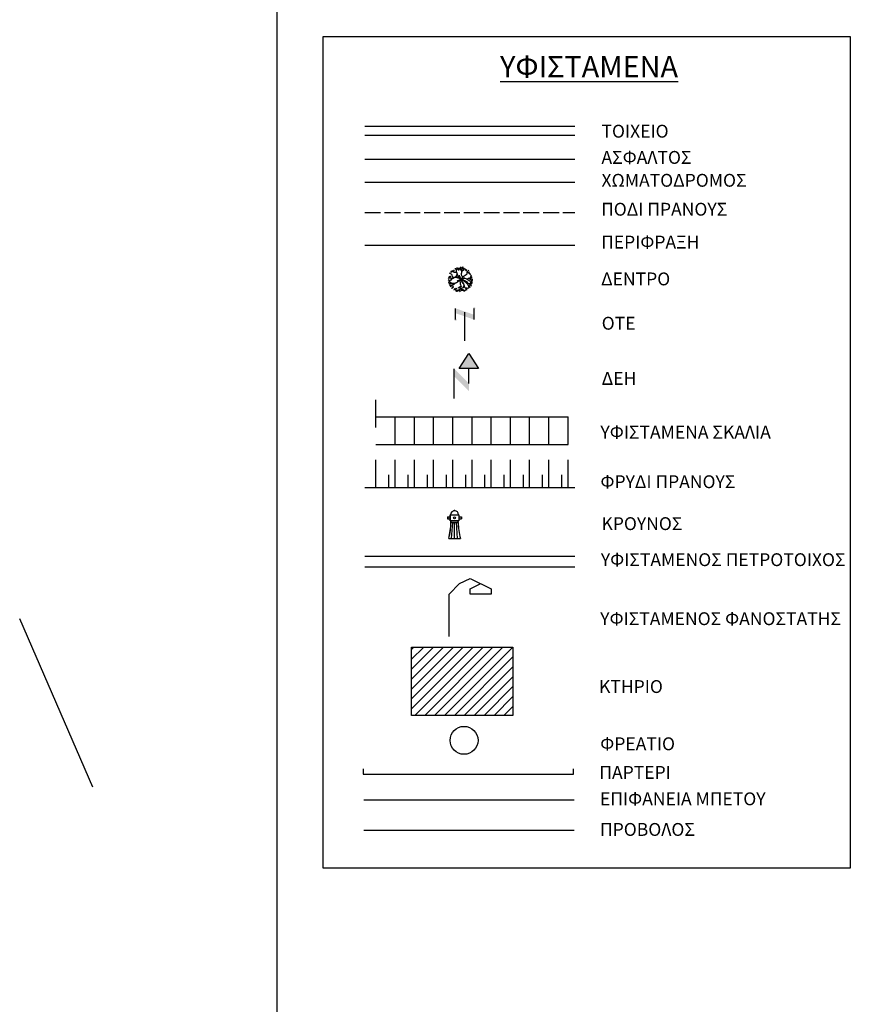
# Model space of a CAD drawing. Units: millimetres. Extents: x 470394 to 940966, y 3925695 to 7852409.
# Drawn here: x 470574 to 470606, y 3925883 to 3925920 of the extents above; entities that cross this region are included whole.
import ezdxf
from ezdxf.enums import TextEntityAlignment as Align

# ---------------------------------------------------------------- set-up
doc = ezdxf.new("R2010")
doc.units = ezdxf.units.MM
doc.linetypes.add('ACAD_ISO02W100', pattern=[15, 12, -3])
for name, color, linetype in [('5_Survey_Temp', 7, 'Continuous'), ('ASFALTOS', 135, 'Continuous'), ('BANA OADYK', 1, 'Continuous'), ('FOTA', 7, 'Continuous'), ('FRYDI BLOCK', 46, 'Continuous'), ('FYTOKALYXH', 8, 'Continuous'), ('H-M', 6, 'Continuous'), ('HATCH', 7, 'Continuous'), ('KTHRIA', 7, 'Continuous'), ('MPETA', 31, 'Continuous'), ('OTE', 6, 'Continuous'), ('PARTERI', 94, 'Continuous'), ('PERIFRAKSH', 1, 'LOTBOUND'), ('PERIGRAMMA', 7, 'Continuous'), ('PINAKES', 7, 'Continuous'), ('PODI', 44, 'Continuous'), ('SKALIA', 52, 'Continuous'), ('TEXT', 7, 'Continuous'), ('ΔΕΗ', 7, 'Continuous'), ('ΔΙΑΒΑΣΗ', 200, 'Continuous'), ('ΠΕΤΡΟΤΟΙΧΟΣ', 42, 'Continuous'), ('ΦΡΕΑΤΙΟ', 40, 'Continuous'), ('ΦΡΥΔΙ', 44, 'Continuous'), ('ΧΩΜΑΤΟΔΡΟΜΟΣ', 52, 'Continuous')]:
    doc.layers.add(name, color=color, linetype=linetype)
doc.styles.add('L100', font='simplex.shx', dxfattribs={"height": 0.393701})
doc.linetypes.add('LOTBOUND', pattern='A,15.7,-6.3,["x",Standard,S=6.3,R=0,X=-2.2,Y=-2.2],-6.3', length=28.3)

# ---------------------------------------------------------------- blocks, each defined once
blk = doc.blocks.new('A$C308F177F')
at = {"layer": 'BANA OADYK'}
for points in [[(0, 1.482), (0.176, 1.482)], [(0, 1.482), (0, 1.342)], [(0.02, 1.482), (0.02, 1.342)], [(0.455, 1.89), (0.455, 1.924)], [(0.455, 1.924), (0.495, 1.924)], [(0.475, 1.891), (0.475, 1.924)], [(0.495, 1.89), (0.495, 1.924)], [(0.774, 1.482), (0.951, 1.482)], [(0.931, 1.482), (0.931, 1.342)], [(0.951, 1.482), (0.951, 1.342)], [(0, 1.342), (0.176, 1.342)], [(0.176, 1.202), (0.475, 1.202), (0.774, 1.202)], [(0.225, 1.102), (0.225, 1.202)], [(0.225, 1.102), (0.475, 1.102), (0.725, 1.102)], [(0.235, 1.102), (0.235, 1.202)], [(0.275, 0.002), (0.35, 1.102)], [(0.475, 0.002), (0.475, 1.102)], [(0.675, 0.002), (0.6, 1.102)], [(0.715, 1.102), (0.715, 1.202)], [(0.725, 1.102), (0.725, 1.202)], [(0.774, 1.342), (0.951, 1.342)], [(0.075, 0.002), (0.475, 0.002), (0.875, 0.002)], [(0.075, 0.002), (0.475, 0.002), (0.875, 0.002)]]:
    blk.add_lwpolyline(points, dxfattribs=at)
for points in [[(0.176, 1.622), (0.774, 1.622), (0.774, 1.202), (0.176, 1.202)], [(0.186, 1.612), (0.764, 1.612), (0.764, 1.212), (0.186, 1.212)]]:
    blk.add_lwpolyline(points, close=True, dxfattribs=at)
for radius in [0.07, 0.06]:
    blk.add_circle((0.475, 1.412), radius, dxfattribs=at)
for centre, radius, start, end in [((0.475, 1.622), 0.269, 0, 180), ((-4.944, 1.247), 5.172, 346.07333, 358.39634), ((-4.944, 1.247), 5.182, 346.07333, 358.39634), ((5.895, 1.247), 5.182, 181.60366, 193.92667), ((5.895, 1.247), 5.172, 181.60366, 193.92667)]:
    blk.add_arc(centre, radius, start, end, dxfattribs=at)
blk = doc.blocks.new('FOTA')
for p, q in [((461138.262, 3916161.157, 354.094), (461138.662, 3916161.557, 354.094)), ((461138.662, 3916161.557, 354.094), (461139.062, 3916161.757, 354.094)), ((461139.062, 3916161.757, 354.094), (461139.862, 3916161.357, 354.094)), ((461139.062, 3916161.357, 354.094), (461139.462, 3916161.557, 354.094)), ((461138.262, 3916159.557, 354.094), (461138.262, 3916161.157, 354.094)), ((461139.062, 3916161.157, 354.094), (461139.062, 3916161.357, 354.094)), ((461139.862, 3916161.157, 354.094), (461139.062, 3916161.157, 354.094))]:
    blk.add_line(p, q)
blk = doc.blocks.new('DEH')
at = {"layer": 'H-M'}
blk.add_hatch(color=256, dxfattribs=at).paths.add_polyline_path([(461142.982, 3916165.373), (461141.014, 3916165.373), (461141.998, 3916166.873)])
for p, q in [((461140.516, 3916162.355), (461140.516, 3916165.355)), ((461141.998, 3916163.873), (461141.998, 3916165.373))]:
    blk.add_line(p, q, dxfattribs=at)
blk.add_lwpolyline([(461142.982, 3916165.373), (461141.014, 3916165.373), (461141.998, 3916166.873)], close=True, dxfattribs=at)
blk.add_solid([(461140.516, 3916165.355), (461141.998, 3916163.873), (461140.516, 3916164.599), (461141.998, 3916163.111)], dxfattribs=at)
blk = doc.blocks.new('OTE')
at = {"layer": 'OTE'}
h = blk.add_hatch(color=256, dxfattribs=at)
edge = h.paths.add_edge_path()
edge.add_ellipse((461131.603, 3916187.968), major_axis=(-0.0436, 0.0436), ratio=1, start_angle=225, end_angle=585)
edge = h.paths.add_edge_path()
edge.add_ellipse((461132.545, 3916188.539), major_axis=(0.0436, 0.0436), ratio=1, start_angle=315, end_angle=675)
for p, q in [((461131.603, 3916187.968), (461131.603, 3916188.539)), ((461132.067, 3916186.9), (461132.067, 3916188.352)), ((461132.545, 3916187.968), (461132.545, 3916188.539))]:
    blk.add_line(p, q, dxfattribs=at)
blk.add_solid([(461131.603, 3916188.539), (461132.545, 3916188.214), (461131.603, 3916188.294), (461132.545, 3916187.968)], dxfattribs=at)
blk = doc.blocks.new('DENTRO')
at = {"layer": 'FYTOKALYXH', "color": 3, "linetype": 'Continuous'}
for p, q in [((461124.05, 3916138.65, 349.52), (461123.78, 3916138.83, 349.52)), ((461123.89, 3916138.33, 349.52), (461123.93, 3916138.47, 349.52)), ((461124.04, 3916138.95, 349.52), (461123.92, 3916138.89, 349.52)), ((461123.93, 3916138.47, 349.52), (461123.94, 3916138.48, 349.52)), ((461123.98, 3916139.05, 349.52), (461123.94, 3916139.04, 349.52)), ((461124.09, 3916139.02, 349.52), (461123.98, 3916139.05, 349.52)), ((461124.16, 3916139, 349.52), (461124.04, 3916138.95, 349.52)), ((461124.13, 3916138.57, 349.52), (461124.05, 3916138.65, 349.52)), ((461124.24, 3916138.97, 349.52), (461124.09, 3916139.02, 349.52)), ((461124.17, 3916139.1, 349.52), (461124.12, 3916139.14, 349.52)), ((461124.15, 3916138.37, 349.52), (461124.13, 3916138.57, 349.52)), ((461124.28, 3916139.06, 349.52), (461124.17, 3916139.1, 349.52)), ((461124.35, 3916138.9, 349.52), (461124.24, 3916138.97, 349.52)), ((461124.32, 3916139.05, 349.52), (461124.38, 3916139.17, 349.52)), ((461124.35, 3916138.9, 349.52), (461124.32, 3916139.05, 349.52)), ((461124.48, 3916138.89, 349.52), (461124.35, 3916138.9, 349.52)), ((461124.38, 3916139.17, 349.52), (461124.38, 3916139.25, 349.52)), ((461124.61, 3916138.88, 349.52), (461124.48, 3916138.89, 349.52)), ((461124.52, 3916139.37, 349.52), (461124.52, 3916139.45, 349.52)), ((461124.61, 3916139.31, 349.52), (461124.52, 3916139.37, 349.52)), ((461124.6, 3916138.4, 349.52), (461124.75, 3916138.62, 349.52)), ((461124.66, 3916139.11, 349.52), (461124.61, 3916139.31, 349.52)), ((461124.71, 3916138.84, 349.52), (461124.61, 3916138.88, 349.52)), ((461124.65, 3916138.98, 349.52), (461124.66, 3916139.11, 349.52)), ((461124.72, 3916138.88, 349.52), (461124.65, 3916138.98, 349.52)), ((461124.66, 3916139.22, 349.52), (461124.83, 3916139.48, 349.52)), ((461124.98, 3916139.35, 349.52), (461124.7, 3916139.48, 349.52)), ((461124.72, 3916138.8, 349.52), (461124.71, 3916138.68, 349.52)), ((461124.71, 3916138.68, 349.52), (461124.77, 3916138.56, 349.52)), ((461124.78, 3916138.74, 349.52), (461124.72, 3916138.88, 349.52)), ((461124.75, 3916138.62, 349.52), (461124.78, 3916138.74, 349.52)), ((461124.77, 3916138.56, 349.52), (461124.84, 3916138.48, 349.52)), ((461124.85, 3916139.27, 349.52), (461124.8, 3916139.23, 349.52)), ((461124.84, 3916138.48, 349.52), (461124.9, 3916138.36, 349.52)), ((461124.95, 3916139.34, 349.52), (461124.85, 3916139.27, 349.52)), ((461124.92, 3916139.29, 349.52), (461124.91, 3916139.16, 349.52)), ((461124.91, 3916139.16, 349.52), (461124.91, 3916139.13, 349.52)), ((461125.31, 3916139.12, 349.52), (461124.98, 3916139.35, 349.52)), ((461125.06, 3916139.35, 349.52), (461125.05, 3916139.49, 349.52)), ((461125.08, 3916139.44, 349.52), (461125.2, 3916139.55, 349.52)), ((461125.2, 3916139.55, 349.52), (461125.24, 3916139.6, 349.52)), ((461125.22, 3916139.29, 349.52), (461125.24, 3916139.44, 349.52)), ((461125.22, 3916139.29, 349.52), (461125.35, 3916139.37, 349.52)), ((461125.27, 3916139.18, 349.52), (461125.22, 3916139.29, 349.52)), ((461125.24, 3916139.44, 349.52), (461125.27, 3916139.58, 349.52)), ((461125.31, 3916139.04, 349.52), (461125.27, 3916139.18, 349.52)), ((461125.28, 3916138.77, 349.52), (461125.32, 3916138.9, 349.52)), ((461125.29, 3916138.63, 349.52), (461125.28, 3916138.77, 349.52)), ((461125.33, 3916138.49, 349.52), (461125.29, 3916138.63, 349.52)), ((461125.32, 3916138.9, 349.52), (461125.31, 3916139.04, 349.52)), ((461125.41, 3916138.41, 349.52), (461125.33, 3916138.49, 349.52)), ((461125.35, 3916139.37, 349.52), (461125.47, 3916139.36, 349.52)), ((461125.38, 3916139.1, 349.52), (461125.48, 3916139.17, 349.52)), ((461125.43, 3916139.51, 349.52), (461125.45, 3916139.51, 349.52)), ((461125.43, 3916139.48, 349.52), (461125.43, 3916139.51, 349.52)), ((461125.44, 3916139.47, 349.52), (461125.43, 3916139.48, 349.52)), ((461125.44, 3916139.59, 349.52), (461125.46, 3916139.58, 349.52)), ((461125.45, 3916139.57, 349.52), (461125.44, 3916139.59, 349.52)), ((461125.46, 3916139.47, 349.52), (461125.44, 3916139.47, 349.52)), ((461125.44, 3916139.46, 349.52), (461125.46, 3916139.47, 349.52)), ((461125.45, 3916139.45, 349.52), (461125.44, 3916139.46, 349.52)), ((461125.45, 3916139.51, 349.52), (461125.45, 3916139.57, 349.52)), ((461125.47, 3916139.45, 349.52), (461125.45, 3916139.45, 349.52)), ((461125.45, 3916139.4, 349.52), (461125.47, 3916139.43, 349.52)), ((461125.46, 3916139.38, 349.52), (461125.45, 3916139.4, 349.52)), ((461125.46, 3916139.58, 349.52), (461125.49, 3916139.6, 349.52)), ((461125.46, 3916139.37, 349.52), (461125.46, 3916139.38, 349.52)), ((461125.49, 3916139.35, 349.52), (461125.46, 3916139.37, 349.52)), ((461125.47, 3916139.43, 349.52), (461125.47, 3916139.45, 349.52)), ((461125.47, 3916139.36, 349.52), (461125.59, 3916139.44, 349.52)), ((461125.48, 3916139.17, 349.52), (461125.63, 3916139.23, 349.52)), ((461125.49, 3916139.6, 349.52), (461125.51, 3916139.61, 349.52)), ((461125.51, 3916139.3, 349.52), (461125.49, 3916139.35, 349.52)), ((461125.52, 3916139.29, 349.52), (461125.51, 3916139.3, 349.52)), ((461125.53, 3916139.28, 349.52), (461125.52, 3916139.29, 349.52)), ((461125.55, 3916139.24, 349.52), (461125.53, 3916139.28, 349.52)), ((461125.54, 3916138.4, 349.52), (461125.64, 3916138.47, 349.52)), ((461125.56, 3916139.24, 349.52), (461125.55, 3916139.24, 349.52)), ((461125.57, 3916139.25, 349.52), (461125.56, 3916139.24, 349.52)), ((461125.58, 3916139.24, 349.52), (461125.57, 3916139.25, 349.52)), ((461125.59, 3916139.22, 349.52), (461125.58, 3916139.24, 349.52)), ((461125.59, 3916139.44, 349.52), (461125.62, 3916139.45, 349.52)), ((461125.64, 3916139.3, 349.52), (461125.63, 3916139.28, 349.52)), ((461125.66, 3916139.29, 349.52), (461125.64, 3916139.3, 349.52)), ((461125.64, 3916138.47, 349.52), (461125.76, 3916138.57, 349.52)), ((461125.66, 3916139.26, 349.52), (461125.66, 3916139.29, 349.52)), ((461125.71, 3916139.36, 349.52), (461125.76, 3916139.46, 349.52)), ((461125.78, 3916139.26, 349.52), (461125.71, 3916139.36, 349.52)), ((461125.76, 3916138.57, 349.52), (461125.99, 3916138.71, 349.52)), ((461125.87, 3916139.11, 349.52), (461125.78, 3916139.26, 349.52)), ((461125.96, 3916139.05, 349.52), (461125.87, 3916139.11, 349.52)), ((461125.88, 3916139.21, 349.52), (461126, 3916139.27, 349.52)), ((461125.97, 3916138.9, 349.52), (461125.96, 3916138.91, 349.52)), ((461125.99, 3916138.9, 349.52), (461125.97, 3916138.9, 349.52)), ((461126.01, 3916138.89, 349.52), (461125.99, 3916138.9, 349.52)), ((461125.99, 3916138.71, 349.52), (461126.02, 3916138.82, 349.52)), ((461126.02, 3916138.74, 349.52), (461126.01, 3916138.94, 349.52)), ((461126.02, 3916138.89, 349.52), (461126.01, 3916138.89, 349.52)), ((461126.02, 3916138.82, 349.52), (461126.06, 3916139.01, 349.52)), ((461126.03, 3916138.89, 349.52), (461126.02, 3916138.89, 349.52)), ((461126.05, 3916138.9, 349.52), (461126.03, 3916138.89, 349.52)), ((461126.06, 3916138.9, 349.52), (461126.05, 3916138.9, 349.52)), ((461126.06, 3916139.01, 349.52), (461126.13, 3916139.1, 349.52)), ((461126.06, 3916138.96, 349.52), (461126.4, 3916138.72, 349.52)), ((461126.07, 3916138.89, 349.52), (461126.06, 3916138.9, 349.52)), ((461126.09, 3916138.89, 349.52), (461126.07, 3916138.89, 349.52)), ((461126.1, 3916138.9, 349.52), (461126.09, 3916138.89, 349.52)), ((461126.12, 3916138.9, 349.52), (461126.1, 3916138.9, 349.52)), ((461126.12, 3916138.88, 349.52), (461126.12, 3916138.9, 349.52)), ((461126.14, 3916138.87, 349.52), (461126.12, 3916138.88, 349.52)), ((461126.13, 3916139.1, 349.52), (461126.21, 3916139.18, 349.52)), ((461126.15, 3916138.89, 349.52), (461126.14, 3916138.87, 349.52)), ((461126.16, 3916138.92, 349.52), (461126.15, 3916138.89, 349.52)), ((461126.17, 3916138.94, 349.52), (461126.16, 3916138.92, 349.52)), ((461126.22, 3916138.88, 349.52), (461126.3, 3916138.96, 349.52)), ((461126.28, 3916138.81, 349.52), (461126.33, 3916138.69, 349.52)), ((461126.33, 3916138.8, 349.52), (461126.33, 3916138.83, 349.52)), ((461126.35, 3916138.8, 349.52), (461126.33, 3916138.8, 349.52)), ((461126.33, 3916138.69, 349.52), (461126.41, 3916138.61, 349.52)), ((461126.41, 3916138.61, 349.52), (461126.49, 3916138.53, 349.52)), ((461126.49, 3916138.53, 349.52), (461126.54, 3916138.49, 349.52)), ((461126.49, 3916138.37, 349.52), (461126.55, 3916138.46, 349.52)), ((461123.77, 3916137.85, 349.52), (461123.59, 3916137.97, 349.52)), ((461123.66, 3916138.16, 349.52), (461123.6, 3916138.15, 349.52)), ((461123.67, 3916137.7, 349.52), (461123.63, 3916137.65, 349.52)), ((461123.68, 3916138.26, 349.52), (461123.66, 3916138.27, 349.52)), ((461123.79, 3916138.16, 349.52), (461123.66, 3916138.16, 349.52)), ((461123.71, 3916137.6, 349.52), (461123.66, 3916137.53, 349.52)), ((461123.76, 3916137.8, 349.52), (461123.67, 3916137.7, 349.52)), ((461123.83, 3916138.29, 349.52), (461123.68, 3916138.26, 349.52)), ((461123.7, 3916137.74, 349.52), (461123.68, 3916137.72, 349.52)), ((461123.75, 3916137.46, 349.52), (461123.69, 3916137.45, 349.52)), ((461123.82, 3916137.68, 349.52), (461123.7, 3916137.74, 349.52)), ((461123.73, 3916137.71, 349.52), (461123.71, 3916137.6, 349.52)), ((461123.86, 3916138.33, 349.52), (461123.73, 3916138.41, 349.52)), ((461123.97, 3916137.52, 349.52), (461123.75, 3916137.46, 349.52)), ((461123.84, 3916137.29, 349.52), (461123.75, 3916137.3, 349.52)), ((461123.84, 3916137.88, 349.52), (461123.76, 3916137.8, 349.52)), ((461123.9, 3916137.92, 349.52), (461123.77, 3916137.85, 349.52)), ((461123.78, 3916137.29, 349.52), (461123.79, 3916137.3, 349.52)), ((461123.96, 3916138.12, 349.52), (461123.79, 3916138.16, 349.52)), ((461123.79, 3916137.3, 349.52), (461123.82, 3916137.32, 349.52)), ((461124, 3916137.56, 349.52), (461123.82, 3916137.68, 349.52)), ((461123.82, 3916137.32, 349.52), (461123.84, 3916137.3, 349.52)), ((461123.94, 3916137.94, 349.52), (461123.84, 3916137.88, 349.52)), ((461123.84, 3916137.3, 349.52), (461123.85, 3916137.31, 349.52)), ((461123.97, 3916137.28, 349.52), (461123.84, 3916137.29, 349.52)), ((461123.85, 3916137.31, 349.52), (461123.87, 3916137.3, 349.52)), ((461123.88, 3916138.12, 349.52), (461123.86, 3916138.33, 349.52)), ((461123.87, 3916137.3, 349.52), (461123.89, 3916137.3, 349.52)), ((461124.03, 3916137.21, 349.52), (461123.88, 3916137.15, 349.52)), ((461123.89, 3916137.3, 349.52), (461123.92, 3916137.35, 349.52)), ((461123.92, 3916137.35, 349.52), (461123.93, 3916137.35, 349.52)), ((461123.93, 3916137.35, 349.52), (461123.95, 3916137.34, 349.52)), ((461124.01, 3916138.04, 349.52), (461123.94, 3916137.94, 349.52)), ((461123.95, 3916137.37, 349.52), (461123.94, 3916137.39, 349.52)), ((461124.03, 3916137.21, 349.52), (461123.95, 3916137.37, 349.52)), ((461123.95, 3916137.34, 349.52), (461123.98, 3916137.33, 349.52)), ((461124.09, 3916138.16, 349.52), (461123.96, 3916138.12, 349.52)), ((461123.99, 3916137.3, 349.52), (461123.96, 3916137.26, 349.52)), ((461123.96, 3916137.26, 349.52), (461123.97, 3916137.24, 349.52)), ((461124.09, 3916137.5, 349.52), (461123.97, 3916137.52, 349.52)), ((461123.97, 3916137.24, 349.52), (461123.99, 3916137.22, 349.52)), ((461123.98, 3916137.33, 349.52), (461123.98, 3916137.31, 349.52)), ((461123.98, 3916137.31, 349.52), (461123.99, 3916137.3, 349.52)), ((461123.99, 3916137.22, 349.52), (461123.99, 3916137.21, 349.52)), ((461123.99, 3916137.21, 349.52), (461123.99, 3916137.2, 349.52)), ((461124.13, 3916138.14, 349.52), (461124.01, 3916138.04, 349.52)), ((461124.11, 3916137.29, 349.52), (461124.03, 3916137.21, 349.52)), ((461124.21, 3916138.22, 349.52), (461124.09, 3916138.16, 349.52)), ((461124.23, 3916137.51, 349.52), (461124.09, 3916137.5, 349.52)), ((461124.21, 3916137.36, 349.52), (461124.11, 3916137.29, 349.52)), ((461124.29, 3916138.14, 349.52), (461124.13, 3916138.14, 349.52)), ((461124.24, 3916138.3, 349.52), (461124.15, 3916138.37, 349.52)), ((461124.15, 3916138.13, 349.52), (461124.25, 3916138.19, 349.52)), ((461124.24, 3916137.21, 349.52), (461124.2, 3916137.1, 349.52)), ((461124.35, 3916138.23, 349.52), (461124.21, 3916138.22, 349.52)), ((461124.31, 3916137.43, 349.52), (461124.21, 3916137.36, 349.52)), ((461124.36, 3916137.5, 349.52), (461124.23, 3916137.51, 349.52)), ((461124.25, 3916138.19, 349.52), (461124.36, 3916138.28, 349.52)), ((461124.45, 3916137.52, 349.52), (461124.31, 3916137.43, 349.52)), ((461124.34, 3916137.43, 349.52), (461124.32, 3916137.32, 349.52)), ((461124.45, 3916138.29, 349.52), (461124.35, 3916138.23, 349.52)), ((461124.36, 3916138.28, 349.52), (461124.5, 3916138.29, 349.52)), ((461124.48, 3916137.55, 349.52), (461124.37, 3916137.52, 349.52)), ((461124.6, 3916138.32, 349.52), (461124.45, 3916138.29, 349.52)), ((461124.64, 3916137.6, 349.52), (461124.45, 3916137.52, 349.52)), ((461124.61, 3916137.59, 349.52), (461124.48, 3916137.55, 349.52)), ((461124.5, 3916138.29, 349.52), (461124.66, 3916138.28, 349.52)), ((461124.93, 3916138.21, 349.52), (461124.6, 3916138.4, 349.52)), ((461124.87, 3916138.2, 349.52), (461124.6, 3916138.32, 349.52)), ((461124.77, 3916137.67, 349.52), (461124.64, 3916137.6, 349.52)), ((461124.87, 3916137.74, 349.52), (461124.77, 3916137.67, 349.52)), ((461125.03, 3916138.16, 349.52), (461124.87, 3916138.2, 349.52)), ((461124.97, 3916137.8, 349.52), (461124.87, 3916137.74, 349.52)), ((461124.9, 3916138.36, 349.52), (461124.91, 3916138.22, 349.52)), ((461124.91, 3916138.22, 349.52), (461124.96, 3916138.18, 349.52)), ((461125.26, 3916138.03, 349.52), (461124.93, 3916138.21, 349.52)), ((461125.2, 3916138.1, 349.52), (461124.97, 3916137.8, 349.52)), ((461125.32, 3916138.07, 349.52), (461125.03, 3916138.16, 349.52)), ((461125.17, 3916137.9, 349.52), (461125.09, 3916137.83, 349.52)), ((461125.09, 3916137.83, 349.52), (461125.1, 3916137.61, 349.52)), ((461125.1, 3916137.95, 349.52), (461125.21, 3916137.88, 349.52)), ((461125.1, 3916137.61, 349.52), (461125.11, 3916137.46, 349.52)), ((461125.11, 3916137.46, 349.52), (461125.17, 3916137.32, 349.52)), ((461125.16, 3916138, 349.52), (461125.35, 3916138.08, 349.52)), ((461125.32, 3916137.96, 349.52), (461125.17, 3916137.9, 349.52)), ((461125.17, 3916137.32, 349.52), (461125.25, 3916137.16, 349.52)), ((461125.21, 3916137.88, 349.52), (461125.29, 3916137.8, 349.52)), ((461125.23, 3916138.14, 349.52), (461125.45, 3916138.31, 349.52)), ((461125.23, 3916138.03, 349.52), (461125.34, 3916137.95, 349.52)), ((461125.23, 3916138.03, 349.52), (461125.41, 3916138.01, 349.52)), ((461125.29, 3916137.8, 349.52), (461125.38, 3916137.74, 349.52)), ((461125.38, 3916138.06, 349.52), (461125.32, 3916137.96, 349.52)), ((461125.34, 3916138.06, 349.52), (461125.39, 3916138.18, 349.52)), ((461125.34, 3916137.95, 349.52), (461125.46, 3916137.93, 349.52)), ((461125.35, 3916138.08, 349.52), (461125.48, 3916138.12, 349.52)), ((461125.38, 3916137.74, 349.52), (461125.46, 3916137.58, 349.52)), ((461125.39, 3916138.18, 349.52), (461125.45, 3916138.27, 349.52)), ((461125.45, 3916138.27, 349.52), (461125.41, 3916138.41, 349.52)), ((461125.41, 3916138.01, 349.52), (461125.52, 3916137.99, 349.52)), ((461125.45, 3916138.31, 349.52), (461125.54, 3916138.4, 349.52)), ((461125.46, 3916137.93, 349.52), (461125.84, 3916137.66, 349.52)), ((461125.46, 3916137.58, 349.52), (461125.57, 3916137.39, 349.52)), ((461125.48, 3916138.12, 349.52), (461125.58, 3916138.19, 349.52)), ((461125.59, 3916137.22, 349.52), (461125.5, 3916137.09, 349.52)), ((461125.52, 3916137.99, 349.52), (461125.65, 3916137.9, 349.52)), ((461125.57, 3916137.39, 349.52), (461125.63, 3916137.27, 349.52)), ((461125.58, 3916138.19, 349.52), (461125.72, 3916138.2, 349.52)), ((461125.63, 3916137.27, 349.52), (461125.6, 3916137.16, 349.52)), ((461125.65, 3916137.9, 349.52), (461125.79, 3916137.83, 349.52)), ((461125.72, 3916138.2, 349.52), (461125.82, 3916138.14, 349.52)), ((461125.79, 3916137.83, 349.52), (461125.92, 3916137.74, 349.52)), ((461125.82, 3916138.14, 349.52), (461126.02, 3916138.05, 349.52)), ((461125.84, 3916137.66, 349.52), (461125.92, 3916137.55, 349.52)), ((461125.89, 3916138.13, 349.52), (461126.04, 3916138.11, 349.52)), ((461125.92, 3916137.74, 349.52), (461125.99, 3916137.64, 349.52)), ((461125.92, 3916137.55, 349.52), (461125.99, 3916137.45, 349.52)), ((461125.99, 3916137.64, 349.52), (461126.17, 3916137.49, 349.52)), ((461125.99, 3916137.45, 349.52), (461126.07, 3916137.37, 349.52)), ((461126.02, 3916138.05, 349.52), (461126.33, 3916137.83, 349.52)), ((461126.04, 3916138.11, 349.52), (461126.19, 3916138.17, 349.52)), ((461126.07, 3916137.37, 349.52), (461126.13, 3916137.27, 349.52)), ((461126.13, 3916137.27, 349.52), (461126.2, 3916137.17, 349.52)), ((461126.15, 3916137.21, 349.52), (461126.2, 3916137.1, 349.52)), ((461126.17, 3916137.49, 349.52), (461126.32, 3916137.5, 349.52)), ((461126.19, 3916138.17, 349.52), (461126.32, 3916138.17, 349.52)), ((461126.22, 3916138.18, 349.52), (461126.42, 3916138.04, 349.52)), ((461126.24, 3916137.47, 349.52), (461126.33, 3916137.41, 349.52)), ((461126.36, 3916137.36, 349.52), (461126.31, 3916137.26, 349.52)), ((461126.31, 3916137.26, 349.52), (461126.32, 3916137.2, 349.52)), ((461126.32, 3916138.17, 349.52), (461126.48, 3916138.21, 349.52)), ((461126.32, 3916137.5, 349.52), (461126.43, 3916137.47, 349.52)), ((461126.33, 3916137.83, 349.52), (461126.45, 3916137.81, 349.52)), ((461126.33, 3916137.52, 349.52), (461126.42, 3916137.61, 349.52)), ((461126.33, 3916137.41, 349.52), (461126.47, 3916137.26, 349.52)), ((461126.35, 3916138.17, 349.52), (461126.41, 3916138.26, 349.52)), ((461126.41, 3916138.26, 349.52), (461126.55, 3916138.3, 349.52)), ((461126.42, 3916138.04, 349.52), (461126.5, 3916137.96, 349.52)), ((461126.42, 3916137.64, 349.52), (461126.51, 3916137.71, 349.52)), ((461126.42, 3916137.61, 349.52), (461126.52, 3916137.57, 349.52)), ((461126.43, 3916137.47, 349.52), (461126.55, 3916137.45, 349.52)), ((461126.44, 3916138.27, 349.52), (461126.49, 3916138.37, 349.52)), ((461126.45, 3916137.81, 349.52), (461126.63, 3916137.68, 349.52)), ((461126.47, 3916137.26, 349.52), (461126.55, 3916137.18, 349.52)), ((461126.48, 3916138.21, 349.52), (461126.59, 3916138.17, 349.52)), ((461126.49, 3916137.99, 349.52), (461126.63, 3916138, 349.52)), ((461126.55, 3916137.18, 349.52), (461126.49, 3916137.24, 349.52)), ((461126.5, 3916137.96, 349.52), (461126.66, 3916137.85, 349.52)), ((461126.52, 3916137.57, 349.52), (461126.64, 3916137.54, 349.52)), ((461126.55, 3916138.3, 349.52), (461126.64, 3916138.29, 349.52)), ((461126.55, 3916137.45, 349.52), (461126.57, 3916137.43, 349.52)), ((461126.59, 3916138.17, 349.52), (461126.64, 3916138.13, 349.52)), ((461126.64, 3916137.54, 349.52), (461126.62, 3916137.59, 349.52)), ((461126.63, 3916138, 349.52), (461126.7, 3916138.01, 349.52)), ((461126.63, 3916137.68, 349.52), (461126.66, 3916137.69, 349.52)), ((461123.88, 3916137.15, 349.52), (461123.85, 3916137.1, 349.52)), ((461123.97, 3916137.17, 349.52), (461123.96, 3916137.15, 349.52)), ((461123.99, 3916137.2, 349.52), (461123.97, 3916137.17, 349.52)), ((461124.12, 3916136.99, 349.52), (461124.08, 3916136.89, 349.52)), ((461124.08, 3916136.89, 349.52), (461124.09, 3916136.83, 349.52)), ((461124.2, 3916137.1, 349.52), (461124.12, 3916136.99, 349.52)), ((461124.19, 3916137.05, 349.52), (461124.27, 3916136.97, 349.52)), ((461124.32, 3916136.7, 349.52), (461124.31, 3916136.68, 349.52)), ((461124.42, 3916136.76, 349.52), (461124.32, 3916136.7, 349.52)), ((461124.44, 3916136.75, 349.52), (461124.33, 3916136.71, 349.52)), ((461124.41, 3916136.82, 349.52), (461124.4, 3916136.81, 349.52)), ((461124.54, 3916136.86, 349.52), (461124.41, 3916136.82, 349.52)), ((461124.55, 3916136.8, 349.52), (461124.42, 3916136.76, 349.52)), ((461124.69, 3916136.61, 349.52), (461124.44, 3916136.75, 349.52)), ((461124.66, 3916136.6, 349.52), (461124.52, 3916136.56, 349.52)), ((461124.72, 3916136.88, 349.52), (461124.55, 3916136.8, 349.52)), ((461124.58, 3916136.84, 349.52), (461124.67, 3916136.86, 349.52)), ((461124.62, 3916136.49, 349.52), (461124.58, 3916136.5, 349.52)), ((461124.64, 3916136.51, 349.52), (461124.62, 3916136.49, 349.52)), ((461124.65, 3916136.53, 349.52), (461124.64, 3916136.51, 349.52)), ((461124.66, 3916136.59, 349.52), (461124.65, 3916136.55, 349.52)), ((461124.65, 3916136.55, 349.52), (461124.65, 3916136.53, 349.52)), ((461124.79, 3916136.64, 349.52), (461124.66, 3916136.6, 349.52)), ((461124.68, 3916136.61, 349.52), (461124.66, 3916136.59, 349.52)), ((461124.72, 3916136.59, 349.52), (461124.68, 3916136.61, 349.52)), ((461124.75, 3916136.59, 349.52), (461124.72, 3916136.59, 349.52)), ((461124.74, 3916136.57, 349.52), (461124.83, 3916136.51, 349.52)), ((461124.81, 3916136.59, 349.52), (461124.75, 3916136.59, 349.52)), ((461124.78, 3916136.63, 349.52), (461124.77, 3916136.61, 349.52)), ((461124.8, 3916136.66, 349.52), (461124.78, 3916136.63, 349.52)), ((461124.96, 3916136.66, 349.52), (461124.79, 3916136.64, 349.52)), ((461124.8, 3916136.73, 349.52), (461124.82, 3916136.73, 349.52)), ((461124.82, 3916136.65, 349.52), (461124.8, 3916136.66, 349.52)), ((461124.84, 3916136.6, 349.52), (461124.81, 3916136.59, 349.52)), ((461124.82, 3916136.73, 349.52), (461124.83, 3916136.72, 349.52)), ((461124.83, 3916136.66, 349.52), (461124.82, 3916136.65, 349.52)), ((461124.82, 3916136.61, 349.52), (461124.84, 3916136.61, 349.52)), ((461124.83, 3916136.51, 349.52), (461124.82, 3916136.49, 349.52)), ((461124.97, 3916136.98, 349.52), (461124.83, 3916136.93, 349.52)), ((461124.83, 3916136.72, 349.52), (461124.84, 3916136.71, 349.52)), ((461124.84, 3916136.71, 349.52), (461124.83, 3916136.66, 349.52)), ((461124.85, 3916136.57, 349.52), (461124.83, 3916136.54, 349.52)), ((461124.84, 3916136.61, 349.52), (461124.84, 3916136.6, 349.52)), ((461124.84, 3916136.6, 349.52), (461124.84, 3916136.6, 349.52)), ((461124.84, 3916136.6, 349.52), (461124.84, 3916136.6, 349.52)), ((461124.85, 3916136.73, 349.52), (461124.96, 3916136.69, 349.52)), ((461124.95, 3916136.64, 349.52), (461124.85, 3916136.57, 349.52)), ((461125.18, 3916136.97, 349.52), (461124.95, 3916136.64, 349.52)), ((461124.96, 3916136.69, 349.52), (461124.98, 3916136.68, 349.52)), ((461125.11, 3916137.07, 349.52), (461124.97, 3916136.98, 349.52)), ((461124.99, 3916136.69, 349.52), (461125.04, 3916136.58, 349.52)), ((461125.04, 3916136.58, 349.52), (461125.13, 3916136.47, 349.52)), ((461125.21, 3916137.13, 349.52), (461125.11, 3916137.07, 349.52)), ((461125.13, 3916136.47, 349.52), (461125.11, 3916136.45, 349.52)), ((461125.21, 3916136.67, 349.52), (461125.15, 3916136.58, 349.52)), ((461125.25, 3916137.16, 349.52), (461125.18, 3916136.97, 349.52)), ((461125.3, 3916136.83, 349.52), (461125.22, 3916136.75, 349.52)), ((461125.22, 3916136.75, 349.52), (461125.3, 3916136.64, 349.52)), ((461125.26, 3916136.75, 349.52), (461125.44, 3916136.76, 349.52)), ((461125.28, 3916136.68, 349.52), (461125.39, 3916136.66, 349.52)), ((461125.36, 3916136.92, 349.52), (461125.3, 3916136.83, 349.52)), ((461125.3, 3916136.64, 349.52), (461125.33, 3916136.57, 349.52)), ((461125.48, 3916136.98, 349.52), (461125.36, 3916136.92, 349.52)), ((461125.39, 3916136.66, 349.52), (461125.5, 3916136.61, 349.52)), ((461125.44, 3916136.76, 349.52), (461125.53, 3916136.7, 349.52)), ((461125.5, 3916137.09, 349.52), (461125.48, 3916136.98, 349.52)), ((461125.53, 3916136.7, 349.52), (461125.64, 3916136.67, 349.52)), ((461125.55, 3916136.66, 349.52), (461125.61, 3916136.54, 349.52)), ((461125.6, 3916137.16, 349.52), (461125.67, 3916137.06, 349.52)), ((461125.61, 3916136.54, 349.52), (461125.64, 3916136.51, 349.52)), ((461125.64, 3916136.67, 349.52), (461125.66, 3916136.66, 349.52)), ((461125.67, 3916137.06, 349.52), (461125.78, 3916136.9, 349.52)), ((461125.77, 3916136.62, 349.52), (461125.72, 3916136.54, 349.52)), ((461125.85, 3916136.69, 349.52), (461125.77, 3916136.62, 349.52)), ((461125.78, 3916136.98, 349.52), (461125.92, 3916136.96, 349.52)), ((461125.78, 3916136.9, 349.52), (461125.87, 3916136.81, 349.52)), ((461125.85, 3916136.82, 349.52), (461125.85, 3916136.69, 349.52)), ((461125.87, 3916136.81, 349.52), (461125.97, 3916136.69, 349.52)), ((461125.92, 3916136.96, 349.52), (461126.04, 3916136.94, 349.52)), ((461125.97, 3916136.69, 349.52), (461126.01, 3916136.66, 349.52)), ((461126.04, 3916136.94, 349.52), (461126.16, 3916136.91, 349.52)), ((461126.2, 3916137.1, 349.52), (461126.14, 3916137, 349.52)), ((461126.16, 3916136.91, 349.52), (461126.17, 3916136.9, 349.52)), ((461126.2, 3916137.17, 349.52), (461126.27, 3916137.08, 349.52)), ((461126.27, 3916137.08, 349.52), (461126.36, 3916136.98, 349.52)), ((461126.29, 3916137.11, 349.52), (461126.4, 3916137.12, 349.52)), ((461126.36, 3916136.98, 349.52), (461126.35, 3916137, 349.52))]:
    blk.add_line(p, q, dxfattribs=at)

msp = doc.modelspace()

# ---------------------------------------------------------------- hatches: boundary and pattern name
at = {"layer": 'HATCH'}
h = msp.add_hatch(dxfattribs=at)
h.set_pattern_fill('ANSI31', color=1, scale=0.083333, style=0)
h.set_pattern_definition([(45, (225911.3253, 1961023.51893), (-0.187088661705, 0.187088661705), [])])
h.paths.add_polyline_path([(470589.091, 3925893.72), (470589.091, 3925896.299), (470592.922, 3925896.299), (470592.922, 3925893.72)])

# ---------------------------------------------------------------- linework, layer by layer
at = {"layer": 'ASFALTOS'}
for points in [[(470587.316, 3925914.759), (470595.266, 3925914.759)], [(470577.027, 3925891.009), (470574.264, 3925897.377)]]:
    msp.add_lwpolyline(points, dxfattribs=at)
at = {"layer": 'FRYDI BLOCK'}
msp.add_line((470587.316, 3925902.341), (470595.266, 3925902.341), dxfattribs=at)
for points in [[(470587.743, 3925902.341), (470587.743, 3925903.381)], [(470588.469, 3925902.341), (470588.469, 3925903.381)], [(470589.196, 3925902.341), (470589.196, 3925903.381)], [(470589.923, 3925902.341), (470589.923, 3925903.381)], [(470590.649, 3925902.341), (470590.649, 3925903.381)], [(470590.649, 3925902.341), (470590.649, 3925903.381)], [(470591.376, 3925902.341), (470591.376, 3925903.381)], [(470592.102, 3925902.341), (470592.102, 3925903.381)], [(470592.829, 3925902.341), (470592.829, 3925903.381)], [(470593.555, 3925902.341), (470593.555, 3925903.381)], [(470594.282, 3925902.341), (470594.282, 3925903.381)], [(470595.008, 3925902.341), (470595.008, 3925903.381)], [(470588.233, 3925902.341), (470588.233, 3925902.825)], [(470588.96, 3925902.341), (470588.96, 3925902.825)], [(470589.686, 3925902.341), (470589.686, 3925902.825)], [(470590.413, 3925902.341), (470590.413, 3925902.825)], [(470590.413, 3925902.341), (470590.413, 3925902.825)], [(470591.14, 3925902.341), (470591.14, 3925902.825)], [(470591.866, 3925902.341), (470591.866, 3925902.825)], [(470592.593, 3925902.341), (470592.593, 3925902.825)], [(470593.319, 3925902.341), (470593.319, 3925902.825)], [(470594.046, 3925902.341), (470594.046, 3925902.825)], [(470594.772, 3925902.341), (470594.772, 3925902.825)]]:
    msp.add_lwpolyline(points, dxfattribs=at)
at = {"layer": 'KTHRIA', "color": 0, "linetype": 'Continuous', "ltscale": 0.33}
for points in [[(470587.316, 3925916.005), (470595.266, 3925916.005)], [(470587.316, 3925915.659), (470595.266, 3925915.659)]]:
    msp.add_lwpolyline(points, dxfattribs=at)
at = {"layer": 'MPETA'}
msp.add_lwpolyline([(470587.285, 3925890.534), (470595.235, 3925890.534)], dxfattribs=at)
at = {"layer": 'PARTERI'}
msp.add_lwpolyline([(470587.261, 3925891.701), (470587.261, 3925891.501), (470595.211, 3925891.501), (470595.211, 3925891.701)], dxfattribs=at)
at = {"layer": 'PERIFRAKSH', "color": 1, "ltscale": 0.05}
msp.add_lwpolyline([(470587.316, 3925911.499), (470595.266, 3925911.499)], dxfattribs=at)
at = {"layer": 'PERIGRAMMA', "ltscale": 0.5}
msp.add_line((470584, 3925814.726), (470584, 3925946.726), dxfattribs=at)
at = {"layer": 'PINAKES'}
msp.add_lwpolyline([(470585.744, 3925919.393), (470605.685, 3925919.393), (470605.685, 3925887.939), (470585.744, 3925887.939)], close=True, dxfattribs=at)
at = {"layer": 'PODI', "linetype": 'ACAD_ISO02W100', "ltscale": 0.05}
msp.add_lwpolyline([(470587.316, 3925912.741), (470595.266, 3925912.741)], dxfattribs=at)
at = {"layer": 'SKALIA'}
for points in [[(470587.743, 3925904.611), (470587.743, 3925905.651)], [(470587.743, 3925905.011), (470595.008, 3925905.011)], [(470588.469, 3925903.971), (470588.469, 3925905.011)], [(470589.196, 3925903.971), (470589.196, 3925905.011)], [(470589.923, 3925903.971), (470589.923, 3925905.011)], [(470590.649, 3925903.971), (470590.649, 3925905.011)], [(470590.649, 3925903.971), (470590.649, 3925905.011)], [(470591.376, 3925903.971), (470591.376, 3925905.011)], [(470592.102, 3925903.971), (470592.102, 3925905.011)], [(470592.829, 3925903.971), (470592.829, 3925905.011)], [(470593.555, 3925903.971), (470593.555, 3925905.011)], [(470594.282, 3925903.971), (470594.282, 3925905.011)], [(470595.008, 3925903.971), (470595.008, 3925905.011)], [(470587.743, 3925903.971), (470595.008, 3925903.971)]]:
    msp.add_lwpolyline(points, dxfattribs=at)
at = {"layer": 'ΔΙΑΒΑΣΗ'}
msp.add_lwpolyline([(470587.285, 3925889.376), (470595.235, 3925889.376)], dxfattribs=at)
at = {"layer": 'ΠΕΤΡΟΤΟΙΧΟΣ'}
for points in [[(470587.316, 3925899.746), (470595.266, 3925899.746)], [(470587.316, 3925899.343), (470595.266, 3925899.343)]]:
    msp.add_lwpolyline(points, dxfattribs=at)
at = {"layer": 'ΦΡΕΑΤΙΟ'}
msp.add_circle((470591.074, 3925892.779), 0.528, dxfattribs=at)
at = {"layer": 'ΦΡΥΔΙ', "color": 0}
msp.add_line((470592.105, 3925898.505, 354.094), (470592.105, 3925898.305, 354.094), dxfattribs=at)
msp.add_lwpolyline([(470589.091, 3925893.72), (470589.091, 3925896.299), (470592.922, 3925896.299), (470592.922, 3925893.72), (470589.091, 3925893.72)], close=True, dxfattribs=at)
at = {"layer": 'ΧΩΜΑΤΟΔΡΟΜΟΣ'}
msp.add_lwpolyline([(470587.316, 3925913.894), (470595.266, 3925913.894)], dxfattribs=at)

# ---------------------------------------------------------------- block references
at = {"layer": 'BANA OADYK', "xscale": 0.5536926714121364, "yscale": 0.5536926714703441, "zscale": 0.5536926714097281}
msp.add_blockref('A$C308F177F', (470590.452, 3925900.413, 13.06), dxfattribs=at)
at = {"layer": 'FOTA'}
msp.add_blockref('FOTA', (9452.243, 9737.148), dxfattribs=at)
at = {"layer": 'FYTOKALYXH', "xscale": 0.2999999999883585, "yscale": 0.2999999998137355, "zscale": 0.3}
msp.add_blockref('DENTRO', (332253.391, 2751068.804, -104.856), dxfattribs=at)
at = {"layer": 'OTE', "xscale": 0.75, "yscale": 0.75, "zscale": 0.75}
msp.add_blockref('OTE', (124742.049, 988767.712, 350.534), dxfattribs=at)
at = {"layer": 'ΔΕΗ', "xscale": 0.375, "yscale": 0.375, "zscale": 0.375}
msp.add_blockref('DEH', (297663.008, 2457344.825, 354.509), dxfattribs=at)

# ---------------------------------------------------------------- texts
at = {"layer": '5_Survey_Temp', "color": 7}
msp.add_text('+', height=0.5, rotation=22.8109, dxfattribs=at).set_placement((470590.959, 3925910.212), align=Align.MIDDLE_CENTER)
at = {"layer": 'TEXT', "color": 7, "width": 134.90323, "attachment_point": 1, "style": 'L100'}
for s, insert, char_height in [('{\\fTahoma|b0|i0|c161|p34;\\LΥΦΙΣΤΑΜΕΝΑ}', (470592.438, 3925918.655), 0.8), ('{\\fTahoma|b0|i0|c161|p34;ΤΟΙΧΕΙΟ}', (470596.272, 3925916.058), 0.486), ('{\\fTahoma|b0|i0|c161|p34;ΑΣΦΑΛΤΟΣ}', (470596.272, 3925915.067), 0.486), ('{\\fTahoma|b0|i0|c161|p34;ΧΩΜΑΤΟΔΡΟΜΟΣ}', (470596.272, 3925914.201), 0.486), ('{\\fTahoma|b0|i0|c161|p34;ΠΟΔΙ ΠΡΑΝΟΥΣ}', (470596.259, 3925913.107), 0.486), ('{\\fTahoma|b0|i0|c161|p34;ΠΕΡΙΦΡΑΞΗ}', (470596.259, 3925911.864), 0.486), ('{\\fTahoma|b0|i0|c161|p34;ΔΕΝΤΡΟ}', (470596.259, 3925910.472), 0.486), ('{\\fTahoma|b0|i0|c161|p34;ΟΤΕ}', (470596.281, 3925908.795), 0.486), ('{\\fTahoma|b0|i0|c161|p34;ΔΕΗ}', (470596.281, 3925906.708), 0.486), ('{\\fTahoma|b0|i0|c161|p34;ΥΦΙΣΤΑΜΕΝΑ ΣΚΑΛΙΑ}', (470596.233, 3925904.677), 0.486), ('{\\fTahoma|b0|i0|c161|p34;ΦΡΥΔΙ ΠΡΑΝΟΥΣ}', (470596.233, 3925902.802), 0.486), ('{\\fTahoma|b0|i0|c161|p34;ΚΡΟΥΝΟΣ}', (470596.272, 3925901.217), 0.486), ('{\\fTahoma|b0|i0|c161|p34;ΥΦΙΣΤΑΜΕΝΟΣ ΠΕΤΡΟΤΟΙΧΟΣ}', (470596.248, 3925899.854), 0.486), ('{\\fTahoma|b0|i0|c161|p34;ΥΦΙΣΤΑΜΕΝΟΣ ΦΑΝΟΣΤΑΤΗΣ}', (470596.225, 3925897.622), 0.486), ('{\\fTahoma|b0|i0|c161|p34;ΚΤΗΡΙΟ}', (470596.181, 3925895.056), 0.486), ('{\\fTahoma|b0|i0|c161|p34;ΦΡΕΑΤΙΟ}', (470596.225, 3925892.891), 0.486), ('{\\fTahoma|b0|i0|c161|p34;ΠΑΡΤΕΡΙ}', (470596.193, 3925891.808), 0.486), ('{\\fTahoma|b0|i0|c161|p34;ΕΠΙΦΑΝΕΙΑ ΜΠΕΤΟΥ}', (470596.218, 3925890.81), 0.486), ('{\\fTahoma|b0|i0|c161|p34;ΠΡΟΒΟΛΟΣ}', (470596.218, 3925889.652), 0.486)]:
    msp.add_mtext(s, dxfattribs=dict(at, insert=insert, char_height=char_height))

doc.saveas('drawing.dxf')
